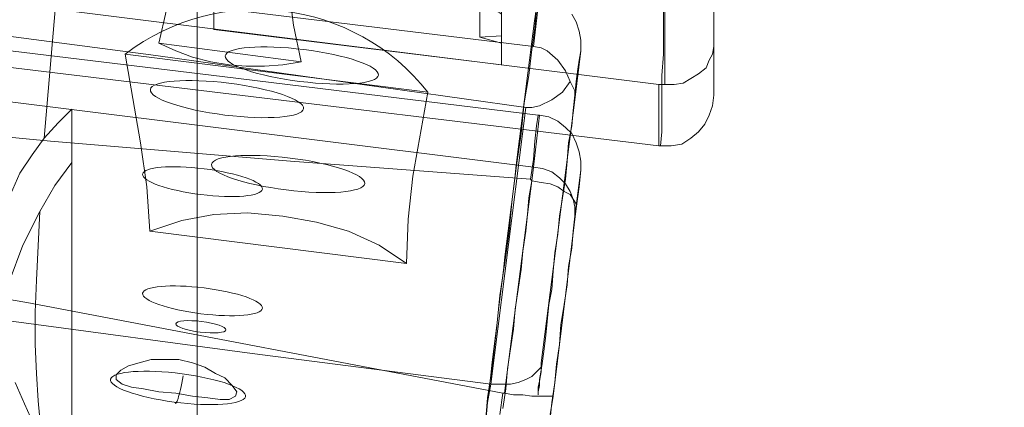
# Model space of a CAD drawing. Units: millimetres. Extents: x 15325 to 27986, y -7769 to 2086.
# Drawn here: x 19910 to 20217, y -3106 to -2985 of the extents above; entities that cross this region are included whole.
import ezdxf

# ---------------------------------------------------------------- set-up
doc = ezdxf.new("R2010")
doc.units = ezdxf.units.MM
doc.header["$LTSCALE"] = 20
doc.layers.add('ARTWOOD CWPg169.526', color=250, linetype='Continuous', lineweight=35)

msp = doc.modelspace()

# ---------------------------------------------------------------- linework, layer by layer
at = {"layer": 'ARTWOOD CWPg169.526', "color": 18, "lineweight": 13}
for points in [[(19965.07, -2019.74), (19874.93, -2019.74), (19874.93, -3119.6), (19965.07, -3130.57), (19965.07, -2019.74), (19965.07, -3130.57), (19874.93, -3119.6), (19874.93, -2019.74)], [(19970.32, -2836.29), (19970.32, -2169.98), (19970.32, -2019.74), (19970.32, -2981.76), (19970.32, -2988.44)], [(20053.31, -2019.74), (20059.99, -2019.74), (20059.99, -2992.73), (20053.31, -2990.83)], [(20059.99, -2019.74), (20053.31, -2019.74), (20053.31, -2990.83), (20059.99, -2990.35)], [(20059.99, -2992.73), (20059.99, -2999.41), (20059.99, -2847.74), (20059.99, -2461.4), (20059.99, -2451.87), (20059.99, -2351.71), (20059.99, -2342.17), (20059.99, -2169.98), (20059.99, -2019.74)], [(20059.99, -2019.74), (20059.99, -2990.35), (20059.99, -2983.67)], [(20109.11, -3024.69), (20109.11, -3005.61), (17482.04, -2677.47), (17519.72, -2698.93), (17843.57, -2738.99), (18005.26, -2759.5), (18167.42, -2779.53), (18329.11, -2800.04), (18490.8, -2820.55), (18652.97, -2841.06), (18814.65, -2862.05), (19138.03, -2904.02), (19299.72, -2925.01), (19461.41, -2945.52), (19623.57, -2966.02), (19785.26, -2985.58), (19947.42, -3005.13)], [(20059.99, -2999.41), (19970.32, -2988.44), (19970.32, -2836.29), (20059.99, -2847.74)], [(20126.28, -2900.68), (20126.28, -2993.69), (20125.81, -2996.07), (20124.85, -2997.98), (20123.9, -3000.37), (20121.51, -3002.27), (20119.13, -3003.7), (20116.74, -3005.13), (20113.88, -3005.61), (20111.02, -3005.61), (20111.02, -2892.57), (20112.45, -2892.57), (20115.31, -2892.57), (20118.17, -2893.53), (20120.56, -2894), (20122.47, -2894.96), (20123.9, -2896.39), (20125.33, -2897.82)], [(19970.32, -2981.76), (19970.32, -2988.44), (20059.99, -2999.41), (20059.99, -2992.73), (20053.31, -2990.83), (20059.99, -2990.35), (20059.99, -2983.67), (20059.51, -2983.19), (20057.6, -2982.24), (20055.22, -2981.76), (20052.35, -2981.29), (20020.4, -2976.99), (20015.15, -2977.95), (20009.43, -2976.04), (19977.95, -2971.75), (19975.09, -2971.75), (19972.7, -2971.75), (19970.8, -2972.22), (19970.32, -2972.7), (19970.32, -2979.38), (19977, -2981.29)], [(20070, -2993.69), (20071.91, -2977.47)], [(20084.79, -2995.12), (20084.31, -2997.98), (20083.83, -3000.84), (20083.36, -3004.66), (20082.88, -3008.95), (20082.4, -3013.72), (20081.93, -3018.49), (20080.97, -3023.74), (20080.49, -3029.46), (20080.02, -3035.18), (20079.06, -3040.91), (20078.11, -3046.63), (20077.63, -3052.35), (20076.68, -3058.08), (20076.2, -3063.8), (20075.73, -3069.52), (20074.77, -3074.29), (20074.29, -3079.54), (20073.82, -3083.83), (20073.34, -3088.13), (20072.86, -3091.94), (20072.39, -3094.8), (20071.91, -3097.66), (20071.91, -3099.57), (20071.43, -3101.48), (20071.43, -3102.43), (20071.43, -3101.48), (20071.43, -3100.05), (20071.91, -3098.14), (20072.39, -3095.28), (20072.39, -3092.42), (20082.88, -3010.38)], [(20109.11, -3005.61), (20109.11, -3024.69), (20109.59, -3024.69), (20112.93, -3024.69), (20116.27, -3024.21), (20119.13, -3022.31), (20121.51, -3020.4), (20123.42, -3018.01), (20124.85, -3015.15), (20125.81, -3012.29), (20126.28, -3008.95), (20126.28, -2993.69), (20125.81, -2996.07), (20124.85, -2997.98), (20123.9, -3000.37), (20121.51, -3002.27), (20119.13, -3003.7), (20116.74, -3005.13), (20113.88, -3005.61), (20111.02, -3005.61)], [(20037.09, -3008), (20032.32, -3034.23), (20030.89, -3047.58), (20030.41, -3061.42), (20021.83, -3055.69), (20012.29, -3051.4), (20002.27, -3048.54), (19991.78, -3046.63), (19980.81, -3045.68), (19970.32, -3046.15), (19960.3, -3048.06), (19950.29, -3051.4), (19949.33, -3037.57), (19947.42, -3023.74), (19942.65, -2996.07)], [(20030.41, -3061.42), (20030.89, -3047.58), (20032.32, -3034.23), (20037.09, -3008), (19942.65, -2996.07), (19947.42, -3023.74), (19949.33, -3037.57), (19950.29, -3051.4)], [(20070, -3031.37), (19905.93, -3010.86)], [(20071.91, -3015.15), (20074.77, -3015.63), (20077.63, -3017.06), (20080.02, -3018.97), (20081.93, -3020.87), (20083.36, -3023.74), (20084.31, -3026.6), (20084.79, -3029.46), (20084.79, -3032.32), (20084.31, -3037.57), (20083.36, -3044.25), (20083.36, -3042.81), (20082.4, -3041.38), (20081.45, -3039.95), (20079.54, -3039), (20077.63, -3037.57), (20075.25, -3036.61), (20072.39, -3036.14), (20069.52, -3035.66), (20069.05, -3035.18), (20070, -3028.98), (20070.48, -3023.26), (20070.96, -3018.49), (20071.43, -3015.15)], [(19950.29, -3051.4), (20030.41, -3061.42), (20021.83, -3055.69), (20012.29, -3051.4), (20002.27, -3048.54), (19991.78, -3046.63), (19980.81, -3045.68), (19970.32, -3046.15), (19960.3, -3048.06)], [(19943.61, -3093.37), (19946.95, -3092.42), (19950.76, -3091.46), (19955.06, -3091.46), (19959.35, -3091.46), (19963.64, -3092.42), (19967.46, -3093.85), (19970.8, -3095.76), (19973.66, -3097.19), (19976.04, -3099.57), (19977.47, -3101.48), (19977, -3102.91), (19975.09, -3103.86), (19972.23, -3103.86), (19968.41, -3103.39), (19963.64, -3102.91), (19958.39, -3101.96), (19953.15, -3101.48), (19948.38, -3100.53), (19944.56, -3100.05), (19941.7, -3099.1), (19939.79, -3097.66), (19939.79, -3096.23), (19941.22, -3094.8)], [(19973.66, -3097.19), (19976.04, -3099.57), (19977.47, -3101.48), (19977, -3102.91), (19975.09, -3103.86), (19972.23, -3103.86), (19968.41, -3103.39), (19963.64, -3102.91), (19958.39, -3101.96), (19953.15, -3101.48), (19948.38, -3100.53), (19944.56, -3100.05), (19941.7, -3099.1), (19939.79, -3097.66), (19939.79, -3096.23), (19941.22, -3094.8), (19943.61, -3093.37), (19946.95, -3092.42), (19950.76, -3091.46), (19955.06, -3091.46), (19959.35, -3091.46), (19963.64, -3092.42), (19967.46, -3093.85), (19970.8, -3095.76)]]:
    msp.add_lwpolyline(points, close=True, dxfattribs=at)
for points in [[(20111.02, -2892.57), (20111.02, -3005.61), (20109.11, -3005.61), (17482.04, -2677.47)], [(20126.28, -2979.86), (20126.28, -2985.58), (20126.28, -2990.83), (20126.28, -2996.07), (20126.28, -3000.84), (20126.28, -3005.13), (20126.28, -3008.95), (20126.28, -2993.69), (20126.28, -2900.68)], [(19866.34, -2984.63), (19868.73, -2985.58), (19872.07, -2987.96), (19875.88, -2991.3), (19973.66, -3003.23), (20071.43, -3015.15), (20070.96, -3018.49), (20070.48, -3023.26), (20070, -3028.98), (20069.05, -3035.18), (19994.17, -3029.46), (19919.28, -3023.26), (19844.4, -3016.1), (19770, -3007.52), (19695.59, -2997.5), (19621.19, -2986.53), (19472.85, -2962.69)], [(19623.57, -2966.02), (19785.26, -2985.58), (19947.42, -3005.13), (20109.11, -3024.69), (20109.59, -3024.69), (20110.07, -3020.4), (20110.07, -3015.15), (20110.07, -3008.95), (20110.07, -3002.75), (20110.54, -2996.07), (20110.54, -2988.92), (20110.54, -2981.29)], [(19836.29, -2981.29), (19952.19, -2996.55), (20067.62, -3012.77), (20069.52, -3012.77), (20071.91, -3012.29), (20075.73, -3010.38), (20079.06, -3008), (20081.45, -3004.66), (20080.02, -3001.32), (20077.63, -2997.98), (20074.29, -2995.12), (20072.39, -2994.16), (20070, -2993.69), (19873.97, -2969.84)], [(19873.97, -2969.84), (20070, -2993.69), (20072.39, -2994.16), (20074.29, -2995.12), (20077.63, -2997.98), (20080.02, -3001.32), (20081.45, -3004.66), (20082.88, -3007.52), (20082.88, -3010.38), (20072.39, -3092.42), (20072.39, -3093.85), (20070.96, -3095.28), (20069.52, -3096.71), (20067.62, -3097.66), (20065.23, -3098.62), (20062.85, -3099.1), (20059.51, -3099.1), (20056.65, -3099.1), (20067.62, -3012.77), (20056.65, -3099.1), (19982.24, -3089.56), (19907.84, -3079.54)], [(19921.67, -2971.27), (19917.38, -3022.31), (19921.67, -3017.54), (19925.96, -3013.24), (19925.96, -3029.94), (19920.71, -3037.09), (19915.95, -3045.2), (19920.71, -3037.09), (19925.96, -3029.94), (19925.96, -3013.24), (19921.67, -3017.54), (19917.38, -3022.31), (19921.67, -2971.27)], [(19993.69, -2975.56), (19995.12, -2987.01), (19997.5, -2998.46), (19991.78, -2999.41), (19986.06, -2999.89), (19980.33, -2999.89), (19975.09, -2999.41), (19969.36, -2998.46), (19963.64, -2997.03), (19958.39, -2995.12), (19953.15, -2992.73), (19955.53, -2982.24)], [(19955.53, -2982.24), (19953.15, -2992.73), (19958.39, -2995.12), (19963.64, -2997.03), (19969.36, -2998.46), (19975.09, -2999.41), (19980.33, -2999.89), (19986.06, -2999.89), (19991.78, -2999.41), (19997.5, -2998.46), (19995.12, -2987.01), (19993.69, -2975.56)], [(19836.29, -2981.29), (19952.19, -2996.55), (20067.62, -3012.77), (20069.52, -3012.77), (20071.91, -3012.29), (20075.73, -3010.38), (20079.06, -3008), (20081.45, -3004.66), (20082.88, -3007.52), (20082.88, -3010.38), (20084.79, -2995.12), (20084.31, -2997.98), (20083.83, -3000.84), (20083.36, -3004.66), (20082.88, -3008.95), (20082.4, -3013.72), (20081.93, -3018.49), (20080.97, -3023.74), (20080.49, -3029.46), (20080.02, -3035.18), (20079.06, -3040.91), (20078.11, -3046.63), (20077.63, -3052.35), (20076.68, -3058.08), (20076.2, -3063.8), (20075.73, -3069.52), (20074.77, -3074.29), (20074.29, -3079.54), (20073.82, -3083.83), (20073.34, -3088.13), (20072.86, -3091.94), (20072.39, -3094.8), (20071.91, -3097.66), (20071.91, -3099.57), (20071.43, -3101.48), (20071.43, -3102.43), (20071.43, -3101.48), (20071.43, -3100.05), (20071.91, -3098.14), (20072.39, -3095.28), (20072.39, -3092.42), (20072.39, -3093.85), (20070.96, -3095.28), (20069.52, -3096.71), (20067.62, -3097.66), (20065.23, -3098.62), (20062.85, -3099.1), (20059.51, -3099.1), (20056.65, -3099.1), (20055.69, -3104.82), (20055.22, -3109.59)], [(20055.22, -3108.63), (20055.69, -3103.39), (20056.65, -3096.71), (20057.6, -3089.08), (20058.55, -3080.97), (20059.51, -3071.43), (20060.94, -3061.89), (20062.37, -3051.4), (20063.32, -3041.38), (20064.76, -3030.89), (20066.19, -3020.87), (20067.14, -3011.34), (20068.57, -3002.75), (20069.52, -2994.64), (20070.48, -2987.96), (20070.96, -2982.24)], [(20110.54, -2981.29), (20110.54, -2988.92), (20110.54, -2996.07), (20110.07, -3002.75), (20110.07, -3008.95), (20110.07, -3015.15), (20110.07, -3020.4), (20109.59, -3024.69), (20112.93, -3024.69), (20116.27, -3024.21), (20119.13, -3022.31), (20121.51, -3020.4), (20123.42, -3018.01), (20124.85, -3015.15), (20125.81, -3012.29), (20126.28, -3008.95), (20126.28, -3005.13), (20126.28, -3000.84), (20126.28, -2996.07), (20126.28, -2990.83), (20126.28, -2985.58), (20126.28, -2979.86)], [(20081.93, -2983.67), (20083.36, -2986.06), (20084.31, -2988.92), (20084.79, -2991.78), (20084.79, -2995.12), (20084.79, -2991.78), (20084.31, -2988.92), (20083.36, -2986.06), (20081.93, -2983.67)], [(19875.88, -2991.3), (19973.66, -3003.23), (20071.43, -3015.15), (20071.91, -3015.15), (20070, -3031.37), (20071.91, -3015.15), (20074.77, -3015.63), (20077.63, -3017.06), (20080.02, -3018.97), (20081.93, -3020.87), (20083.36, -3023.74), (20084.31, -3026.6), (20084.79, -3029.46), (20084.79, -3032.32), (20084.31, -3037.57), (20083.36, -3044.25), (20076.2, -3102.91), (20075.73, -3102.91), (20074.77, -3102.91), (20073.34, -3102.91), (20071.43, -3102.91), (20069.52, -3102.91), (20066.66, -3102.43), (20063.8, -3102.43), (20060.94, -3101.96), (20069.52, -3035.66), (20060.94, -3101.96), (20060.46, -3101.96), (19913.08, -3073.82), (19839.16, -3060.94)], [(19953.15, -2992.73), (19997.5, -2998.46), (19953.15, -2992.73)], [(19908.31, -3098.62), (19911.18, -3105.3), (19914.04, -3111.5), (19917.38, -3117.7), (19925.01, -3128.67), (19925.96, -3127.71), (19925.96, -3013.24), (19925.96, -3127.71), (19925.96, -3122.94), (19925.96, -3136.3), (19925.96, -3029.94), (19925.96, -3136.3), (19915.95, -3137.25), (19912.61, -3132.96), (19909.74, -3128.19), (19907.36, -3122.47)], [(20075.25, -3108.63), (20076.2, -3102.91), (20083.36, -3044.25), (20083.36, -3042.81), (20082.4, -3041.38), (20081.45, -3039.95), (20079.54, -3039), (20077.63, -3037.57), (20075.25, -3036.61), (20072.39, -3036.14), (20069.52, -3035.66), (20069.05, -3035.18), (19994.17, -3029.46), (19919.28, -3023.26), (19844.4, -3016.1)], [(19906.88, -3039.95), (19909.74, -3033.28), (19913.56, -3027.55), (19917.38, -3022.31), (19913.56, -3027.55), (19909.74, -3033.28), (19906.88, -3039.95)], [(20060.46, -3106.73), (20061.42, -3100.53), (20061.89, -3094.33), (20062.85, -3088.13), (20063.8, -3081.92), (20064.28, -3075.72), (20065.23, -3069.52), (20066.19, -3063.32), (20066.66, -3057.6), (20067.62, -3051.4), (20068.09, -3046.15), (20068.57, -3040.91), (20069.52, -3035.66), (20070, -3031.37), (20069.52, -3035.66), (20068.57, -3040.91), (20068.09, -3046.15), (20067.62, -3051.4), (20066.66, -3057.6), (20066.19, -3063.32), (20065.23, -3069.52), (20064.28, -3075.72), (20063.8, -3081.92), (20062.85, -3088.13), (20061.89, -3094.33), (20061.42, -3100.53), (20060.46, -3106.73)], [(20070, -3031.37), (20070, -3031.37)], [(20070, -3031.37), (20072.86, -3031.84), (20075.73, -3032.8), (20078.11, -3034.71), (20080.02, -3036.61), (20081.45, -3039), (20082.4, -3041.38), (20082.88, -3043.77), (20082.88, -3046.63)], [(20070, -3031.37), (20072.86, -3031.84), (20075.73, -3032.8), (20078.11, -3034.71), (20080.02, -3036.61), (20081.45, -3039), (20082.4, -3041.38), (20082.88, -3043.77), (20082.88, -3046.63)], [(20075.25, -3110.07), (20075.73, -3104.82), (20076.68, -3098.62), (20077.16, -3092.89), (20078.11, -3086.69), (20078.59, -3080.49), (20079.54, -3074.29), (20080.49, -3068.09), (20080.97, -3062.37), (20081.93, -3056.65), (20082.4, -3051.4), (20082.88, -3046.63), (20084.79, -3032.32), (20082.88, -3046.63), (20082.4, -3051.4), (20081.93, -3056.65), (20080.97, -3062.37), (20080.49, -3068.09), (20079.54, -3074.29), (20078.59, -3080.49), (20078.11, -3086.69), (20077.16, -3092.89), (20076.68, -3098.62), (20075.73, -3104.82), (20075.25, -3110.07)], [(19916.9, -3120.08), (19915.47, -3104.34), (19914.99, -3095.76), (19914.51, -3086.69), (19914.51, -3076.68), (19914.99, -3066.66), (19915.95, -3045.2), (19910.7, -3055.69), (19906.41, -3067.14)], [(19906.41, -3067.14), (19910.7, -3055.69), (19915.95, -3045.2), (19914.99, -3066.66), (19914.51, -3076.68), (19914.51, -3086.69), (19914.99, -3095.76), (19915.47, -3104.34), (19916.9, -3120.08), (19918.81, -3134.87), (19920.71, -3148.7), (19925.48, -3175.41), (19927.39, -3189.24), (19929.3, -3204.03), (19930.73, -3220.72), (19931.21, -3238.37), (19931.21, -3257.92), (19931.21, -3278.43), (19930.73, -3299.89), (19930.25, -3321.83), (19925.01, -3328.03), (19920.71, -3334.71), (19916.42, -3341.39), (19913.56, -3349.02)], [(19839.16, -3060.94), (19913.08, -3073.82), (20060.46, -3101.96), (20059.51, -3108.63)], [(19914.04, -3111.5), (19911.18, -3105.3), (19908.31, -3098.62)], [(20059.51, -3108.63), (20060.46, -3101.96), (20060.94, -3101.96), (20063.8, -3102.43), (20066.66, -3102.43), (20069.52, -3102.91), (20071.43, -3102.91), (20073.34, -3102.91), (20074.77, -3102.91), (20075.73, -3102.91), (20076.2, -3102.91), (20075.25, -3108.63)]]:
    msp.add_lwpolyline(points, dxfattribs=at)
msp.add_lwpolyline([(19239.14, -2977.47), (19314.03, -2987.01), (19388.43, -2997.03), (19462.36, -3008.47), (19759.03, -3057.12), (19833.43, -3068.57), (19907.84, -3079.54), (19982.24, -3089.56), (20056.65, -3099.1), (20055.69, -3104.82), (20055.22, -3109.59), (20054.74, -3112.93), (20054.74, -3115.31), (20054.26, -3115.79), (20054.26, -3114.83), (20054.74, -3112.45), (20055.22, -3108.63, -0.003102), (20071.43, -2977.47)], format="xyb", dxfattribs=at)
msp.add_lwpolyline([(20037.09, -3008, 0.408949), (19942.65, -2996.07, -0.408949)], format="xyb", close=True, dxfattribs=at)
at = {"layer": 'ARTWOOD CWPg169.526', "color": 18}
msp.add_spline([(15324.6, -1979.08), (15773.61, -166.75), (16780.4, 1150.67), (20077.51, 1984.69), (22776.01, 1210.65), (25589.5, -58.05), (27609.1, -966.26), (27949.26, -2063.98), (27609.1, -2891.36), (24903.46, -4135.61), (22256.18, -4879.14), (20604.21, -6657.08), (19123.37, -7694.35), (16971.77, -5920.93), (16285.14, -4567.62), (15475.06, -3271.63), (15324.6, -1979.08)], degree=3, dxfattribs=at)
at = {"layer": 'ARTWOOD CWPg169.526', "color": 18, "lineweight": 13}
for points in [[(19998.36, -2994.68), (19985.16, -2993.03), (19974.19, -2993.92), (19973.84, -2996.66)], [(19998.36, -2994.68), (19985.16, -2993.03), (19974.19, -2993.92), (19973.84, -2996.66)], [(20021.64, -3002.64), (20021.99, -2999.89), (20011.56, -2996.33), (19998.36, -2994.68)], [(20021.64, -3002.64), (20021.99, -2999.89), (20011.56, -2996.33), (19998.36, -2994.68)], [(19973.84, -2996.66), (19973.5, -2999.41), (19983.92, -3002.97), (19997.12, -3004.62)], [(19973.84, -2996.66), (19973.5, -2999.41), (19983.92, -3002.97), (19997.12, -3004.62)], [(19974.99, -3005.17), (19961.79, -3003.52), (19950.81, -3004.41), (19950.47, -3007.16)], [(19974.99, -3005.17), (19961.79, -3003.52), (19950.81, -3004.41), (19950.47, -3007.16)], [(19997.12, -3004.62), (20010.32, -3006.27), (20021.3, -3005.38), (20021.64, -3002.64)], [(19997.12, -3004.62), (20010.32, -3006.27), (20021.3, -3005.38), (20021.64, -3002.64)], [(19950.47, -3007.16), (19950.13, -3009.9), (19960.55, -3013.46), (19973.75, -3015.11)], [(19950.47, -3007.16), (19950.13, -3009.9), (19960.55, -3013.46), (19973.75, -3015.11)], [(19998.27, -3013.13), (19998.62, -3010.39), (19988.19, -3006.82), (19974.99, -3005.17)], [(19998.27, -3013.13), (19998.62, -3010.39), (19988.19, -3006.82), (19974.99, -3005.17)], [(19973.75, -3015.11), (19986.95, -3016.76), (19997.93, -3015.87), (19998.27, -3013.13)], [(19973.75, -3015.11), (19986.95, -3016.76), (19997.93, -3015.87), (19998.27, -3013.13)], [(19994.07, -3028.54), (19980.87, -3026.89), (19969.89, -3027.78), (19969.55, -3030.53)], [(19994.07, -3028.54), (19980.87, -3026.89), (19969.89, -3027.78), (19969.55, -3030.53)], [(20017.35, -3036.5), (20017.69, -3033.76), (20007.27, -3030.19), (19994.07, -3028.54)], [(20017.35, -3036.5), (20017.69, -3033.76), (20007.27, -3030.19), (19994.07, -3028.54)], [(19967.24, -3031.88), (19956.92, -3030.59), (19948.32, -3031.34), (19948.05, -3033.56)], [(19967.24, -3031.88), (19956.92, -3030.59), (19948.32, -3031.34), (19948.05, -3033.56)], [(19985.44, -3038.24), (19985.71, -3036.01), (19977.57, -3033.17), (19967.24, -3031.88)], [(19985.44, -3038.24), (19985.71, -3036.01), (19977.57, -3033.17), (19967.24, -3031.88)], [(19969.55, -3030.53), (19969.21, -3033.27), (19979.63, -3036.83), (19992.83, -3038.48)], [(19969.55, -3030.53), (19969.21, -3033.27), (19979.63, -3036.83), (19992.83, -3038.48)], [(19948.05, -3033.56), (19947.77, -3035.78), (19955.91, -3038.63), (19966.24, -3039.92)], [(19948.05, -3033.56), (19947.77, -3035.78), (19955.91, -3038.63), (19966.24, -3039.92)], [(19992.83, -3038.48), (20006.03, -3040.13), (20017.01, -3039.25), (20017.35, -3036.5)], [(19992.83, -3038.48), (20006.03, -3040.13), (20017.01, -3039.25), (20017.35, -3036.5)], [(19966.24, -3039.92), (19976.56, -3041.21), (19985.16, -3040.46), (19985.44, -3038.24)], [(19966.24, -3039.92), (19976.56, -3041.21), (19985.16, -3040.46), (19985.44, -3038.24)], [(19967.24, -3069.08), (19956.92, -3067.79), (19948.32, -3068.54), (19948.05, -3070.76)], [(19967.24, -3069.08), (19956.92, -3067.79), (19948.32, -3068.54), (19948.05, -3070.76)], [(19948.05, -3070.76), (19947.77, -3072.99), (19955.91, -3075.83), (19966.24, -3077.12)], [(19948.05, -3070.76), (19947.77, -3072.99), (19955.91, -3075.83), (19966.24, -3077.12)], [(19985.44, -3075.44), (19985.71, -3073.22), (19977.57, -3070.37), (19967.24, -3069.08)], [(19985.44, -3075.44), (19985.71, -3073.22), (19977.57, -3070.37), (19967.24, -3069.08)], [(19966.24, -3077.12), (19976.56, -3078.41), (19985.16, -3077.66), (19985.44, -3075.44)], [(19966.24, -3077.12), (19976.56, -3078.41), (19985.16, -3077.66), (19985.44, -3075.44)], [(19958.45, -3080.25), (19958.34, -3081.16), (19961.75, -3082.33), (19966.06, -3082.87)], [(19958.45, -3080.25), (19958.34, -3081.16), (19961.75, -3082.33), (19966.06, -3082.87)], [(19966.47, -3079.55), (19962.15, -3079.02), (19958.57, -3079.33), (19958.45, -3080.25)], [(19966.47, -3079.55), (19962.15, -3079.02), (19958.57, -3079.33), (19958.45, -3080.25)], [(19974.07, -3082.17), (19974.19, -3081.26), (19970.78, -3080.08), (19966.47, -3079.55)], [(19974.07, -3082.17), (19974.19, -3081.26), (19970.78, -3080.08), (19966.47, -3079.55)], [(19966.06, -3082.87), (19970.37, -3083.4), (19973.96, -3083.09), (19974.07, -3082.17)], [(19966.06, -3082.87), (19970.37, -3083.4), (19973.96, -3083.09), (19974.07, -3082.17)], [(19960.36, -3095.88), (19948.74, -3094.35), (19938.77, -3095.08), (19938.08, -3097.51)], [(19960.36, -3095.88), (19948.74, -3094.35), (19938.77, -3095.08), (19938.08, -3097.51)], [(19959.1, -3103.59), (19959.54, -3102.17), (19960.09, -3099.77), (19960.75, -3096.47)], [(19959.1, -3103.59), (19959.54, -3102.17), (19960.09, -3099.77), (19960.75, -3096.47)], [(19980.14, -3103.06), (19980.83, -3100.63), (19971.97, -3097.41), (19960.36, -3095.88)], [(19980.14, -3103.06), (19980.83, -3100.63), (19971.97, -3097.41), (19960.36, -3095.88)], [(19938.08, -3097.51), (19937.39, -3099.94), (19946.25, -3103.16), (19957.86, -3104.7)], [(19938.08, -3097.51), (19937.39, -3099.94), (19946.25, -3103.16), (19957.86, -3104.7)], [(19957.86, -3104.7), (19969.48, -3106.23), (19979.45, -3105.5), (19980.14, -3103.06)], [(19957.86, -3104.7), (19969.48, -3106.23), (19979.45, -3105.5), (19980.14, -3103.06)], [(19958.19, -3104.89), (19958.36, -3105.45), (19958.67, -3105.02), (19959.1, -3103.59)], [(19958.19, -3104.89), (19958.36, -3105.45), (19958.67, -3105.02), (19959.1, -3103.59)]]:
    msp.add_open_spline(points, degree=3, dxfattribs=at)

doc.saveas('drawing.dxf')
